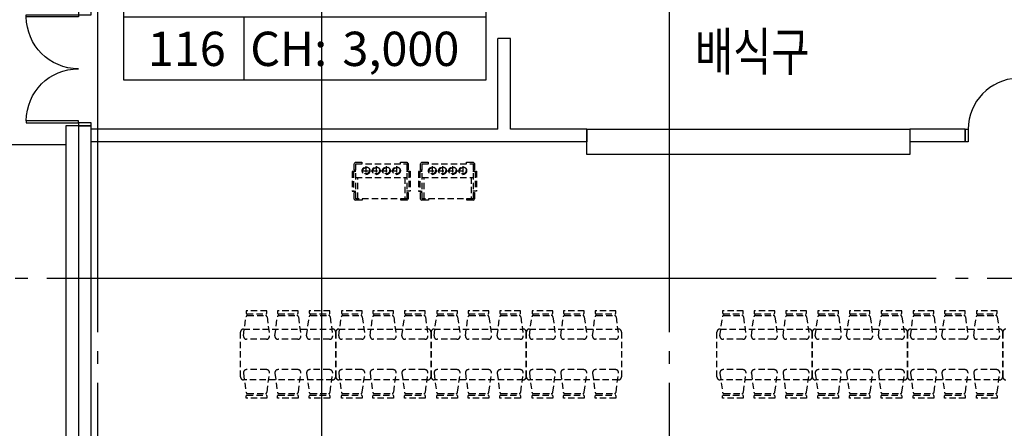
# Model space of a CAD drawing. Units: inches. Extents: x 5102862 to 6536099, y -1763616 to -1590648.
# Drawn here: x 5376216 to 5391715, y -1678887 to -1672451 of the extents above; entities that cross this region are included whole.
import ezdxf
from ezdxf.enums import TextEntityAlignment as Align

# ---------------------------------------------------------------- set-up
doc = ezdxf.new("R2010")
doc.units = ezdxf.units.IN
doc.header["$LTSCALE"] = 200
doc.header["$MEASUREMENT"] = 0
doc.linetypes.add('CEN_POS', pattern=[74, 70, -1.5, 1, -1.5])
doc.linetypes.add('HIDDENX2', pattern=[0.75, 0.5, -0.25])
for name, color, linetype in [('_intr', 6, 'CONTINUOUS'), ('_text 01', 7, 'CONTINUOUS'), ('CEN', 226, 'CEN_POS'), ('DOOR', 6, 'CONTINUOUS'), ('ele', 11, 'CONTINUOUS'), ('ele3', 8, 'CONTINUOUS'), ('FIN', 6, 'CONTINUOUS'), ('fur1', 250, 'CONTINUOUS'), ('sym3', 6, 'CONTINUOUS'), ('Wal1', 2, 'CONTINUOUS'), ('WAL2', 3, 'CONTINUOUS')]:
    doc.layers.add(name, color=color, linetype=linetype)
doc.layers.add('TEX', color=3, linetype='CONTINUOUS', lineweight=5)
doc.styles.add('HY울릉도L', font='txt')

# ---------------------------------------------------------------- blocks, each defined once
blk = doc.blocks.new('door1800')
at = {"layer": 'DOOR'}
for points in [[(80, 0), (80, 820), (50, 820), (50, 0)], [(1720, 0), (1720, 820), (1750, 820), (1750, 0)], [(0, 0), (50, 0), (50, -200), (0, -200)], [(1800, -200), (1750, -200), (1750, 0), (1800, 0)]]:
    blk.add_lwpolyline(points, close=True, dxfattribs=at)
for centre, start, end in [((80, 0), 0, 90), ((1720, 0), 90, 180)]:
    blk.add_arc(centre, 820, start, end, dxfattribs=at)
blk = doc.blocks.new('door900')
at = {"layer": 'DOOR'}
for points in [[(850, 799), (850, 0), (820, 0), (820, 799)], [(0, 0), (50, 0), (50, -200), (0, -200)], [(900, -200), (850, -200), (850, 0), (900, 0)]]:
    blk.add_lwpolyline(points, close=True, dxfattribs=at)
blk.add_arc((850, 0), 800, 92.1491, 180, dxfattribs=at)
blk = doc.blocks.new('A$C25100CD0')
at = {"layer": 'sym3'}
for p, q in [((0, 989), (5708, 989)), ((1903, 0), (1903, 989))]:
    blk.add_line(p, q, dxfattribs=at)
blk.add_lwpolyline([(0, 2378), (0, 0), (5708, 0), (5708, 2378)], close=True, dxfattribs=at)

msp = doc.modelspace()

# ---------------------------------------------------------------- linework, layer by layer
at = {"layer": '_intr'}
msp.add_line((5380970, -1699855.8), (5380970, -1656527.4), dxfattribs=at)
at = {"layer": 'CEN'}
for p, q in [((5377440.9, -1648572.9), (5377440.9, -1724774)), ((5386440.9, -1648572.9), (5386440.9, -1724774)), ((5361844.4, -1676524), (5460744.4, -1676524))]:
    msp.add_line(p, q, dxfattribs=at)
at = {"layer": 'ele'}
for p, q in [((5385140.9, -1674174), (5390227.6, -1674174)), ((5385140.9, -1674574), (5385140.9, -1674174)), ((5390227.6, -1674174), (5390227.6, -1674574)), ((5390227.6, -1674574), (5385140.9, -1674574))]:
    msp.add_line(p, q, dxfattribs=at)
at = {"layer": 'ele3'}
msp.add_line((5376940.9, -1674424), (5375615.9, -1674424), dxfattribs=at)
at = {"layer": 'FIN'}
for p, q in [((5376940.9, -1674124), (5376940.9, -1679824)), ((5377140.9, -1674124), (5376940.9, -1674124))]:
    msp.add_line(p, q, dxfattribs=at)
at = {"layer": 'fur1', "linetype": 'HIDDENX2'}
for p, q in [((5381503.4, -1674695.5), (5381483.4, -1674715.5)), ((5381483.4, -1674820.5), (5381483.4, -1674715.5)), ((5381503.4, -1674695.5), (5381608.4, -1674695.5)), ((5381508.4, -1674720.5), (5382308.4, -1674720.5)), ((5381508.4, -1675270.5), (5381508.4, -1674720.5)), ((5381608.4, -1674720.5), (5381608.4, -1674695.5)), ((5382208.4, -1674720.5), (5382208.4, -1674695.5)), ((5382208.4, -1674695.5), (5382313.4, -1674695.5)), ((5382308.4, -1674720.5), (5382308.4, -1675270.5)), ((5382333.4, -1674715.5), (5382313.4, -1674695.5)), ((5382333.4, -1674715.5), (5382333.4, -1674820.5)), ((5382546.9, -1674695.5), (5382526.9, -1674715.5)), ((5382526.9, -1674820.5), (5382526.9, -1674715.5)), ((5382546.9, -1674695.5), (5382651.9, -1674695.5)), ((5382551.9, -1674720.5), (5383351.9, -1674720.5)), ((5382551.9, -1675270.5), (5382551.9, -1674720.5)), ((5382651.9, -1674720.5), (5382651.9, -1674695.5)), ((5383251.9, -1674720.5), (5383251.9, -1674695.5)), ((5383251.9, -1674695.5), (5383356.9, -1674695.5)), ((5383351.9, -1674720.5), (5383351.9, -1675270.5)), ((5383376.9, -1674715.5), (5383356.9, -1674695.5)), ((5383376.9, -1674715.5), (5383376.9, -1674820.5)), ((5381507.7, -1674840.6), (5381450.4, -1674840.6)), ((5381450.4, -1674840.6), (5381450.4, -1675153.3)), ((5381470.2, -1674842.8), (5381470.2, -1675151.1)), ((5381508.4, -1674820.5), (5381483.4, -1674820.5)), ((5381599.2, -1674830.3), (5382218.1, -1674830.3)), ((5381667.3, -1674755.9), (5381667.3, -1674907.9)), ((5381827.3, -1674755.9), (5381827.3, -1674907.9)), ((5381987.3, -1674755.9), (5381987.3, -1674907.9)), ((5382147.3, -1674755.9), (5382147.3, -1674907.9)), ((5382307.3, -1674838.4), (5382362.3, -1674838.4)), ((5382333.4, -1674820.5), (5382309.7, -1674820.5)), ((5382342.5, -1674840.6), (5382342.5, -1675153.3)), ((5382362.3, -1674838.4), (5382362.3, -1675153.3)), ((5382551.2, -1674840.6), (5382493.9, -1674840.6)), ((5382493.9, -1674840.6), (5382493.9, -1675153.3)), ((5382513.7, -1674842.8), (5382513.7, -1675151.1)), ((5382551.9, -1674820.5), (5382526.9, -1674820.5)), ((5382642.7, -1674830.3), (5383261.6, -1674830.3)), ((5382710.8, -1674755.9), (5382710.8, -1674907.9)), ((5382870.8, -1674755.9), (5382870.8, -1674907.9)), ((5383030.8, -1674755.9), (5383030.8, -1674907.9)), ((5383190.8, -1674755.9), (5383190.8, -1674907.9)), ((5383350.8, -1674838.4), (5383405.8, -1674838.4)), ((5383376.9, -1674820.5), (5383353.2, -1674820.5)), ((5383386, -1674840.6), (5383386, -1675153.3)), ((5383405.8, -1674838.4), (5383405.8, -1675153.3)), ((5381508.4, -1674934.3), (5382308.4, -1674934.3)), ((5381538.4, -1675270.5), (5381538.4, -1674934.3)), ((5382278.4, -1674934.3), (5382278.4, -1675270.5)), ((5382551.9, -1674934.3), (5383351.9, -1674934.3)), ((5382581.9, -1675270.5), (5382581.9, -1674934.3)), ((5383321.9, -1674934.3), (5383321.9, -1675270.5)), ((5381450.4, -1675153.3), (5381505.5, -1675153.3)), ((5381483.4, -1675275.5), (5381483.4, -1675170.5)), ((5381508.4, -1675170.5), (5381483.4, -1675170.5)), ((5382362.3, -1675153.3), (5382307.3, -1675153.3)), ((5382308.4, -1675170.5), (5382333.4, -1675170.5)), ((5382333.4, -1675170.5), (5382333.4, -1675275.5)), ((5382493.9, -1675153.3), (5382549, -1675153.3)), ((5382526.9, -1675275.5), (5382526.9, -1675170.5)), ((5382551.9, -1675170.5), (5382526.9, -1675170.5)), ((5383405.8, -1675153.3), (5383350.8, -1675153.3)), ((5383351.9, -1675170.5), (5383376.9, -1675170.5)), ((5383376.9, -1675170.5), (5383376.9, -1675275.5)), ((5381483.4, -1675275.5), (5381503.4, -1675295.5)), ((5381608.4, -1675295.5), (5381503.4, -1675295.5)), ((5382308.4, -1675270.5), (5381508.4, -1675270.5)), ((5381608.4, -1675270.5), (5381608.4, -1675295.5)), ((5382208.4, -1675270.5), (5382208.4, -1675295.5)), ((5382313.4, -1675295.5), (5382208.4, -1675295.5)), ((5382313.4, -1675295.5), (5382333.4, -1675275.5)), ((5382526.9, -1675275.5), (5382546.9, -1675295.5)), ((5382651.9, -1675295.5), (5382546.9, -1675295.5)), ((5383351.9, -1675270.5), (5382551.9, -1675270.5)), ((5382651.9, -1675270.5), (5382651.9, -1675295.5)), ((5383251.9, -1675270.5), (5383251.9, -1675295.5)), ((5383356.9, -1675295.5), (5383251.9, -1675295.5)), ((5383356.9, -1675295.5), (5383376.9, -1675275.5)), ((5380106.4, -1677035), (5379781.4, -1677035)), ((5379781.4, -1677035), (5379781.4, -1677072.5)), ((5380106.4, -1677072.5), (5380106.4, -1677035)), ((5380600.4, -1677035), (5380275.4, -1677035)), ((5380275.4, -1677035), (5380275.4, -1677072.5)), ((5380600.4, -1677072.5), (5380600.4, -1677035)), ((5381100.4, -1677035), (5380775.4, -1677035)), ((5380775.4, -1677035), (5380775.4, -1677072.5)), ((5381100.4, -1677072.5), (5381100.4, -1677035)), ((5381606.4, -1677035), (5381281.4, -1677035)), ((5381281.4, -1677035), (5381281.4, -1677072.5)), ((5381606.4, -1677072.5), (5381606.4, -1677035)), ((5382100.4, -1677035), (5381775.4, -1677035)), ((5381775.4, -1677035), (5381775.4, -1677072.5)), ((5382100.4, -1677072.5), (5382100.4, -1677035)), ((5382600.4, -1677035), (5382275.4, -1677035)), ((5382275.4, -1677035), (5382275.4, -1677072.5)), ((5382600.4, -1677072.5), (5382600.4, -1677035)), ((5383106.4, -1677035), (5382781.4, -1677035)), ((5382781.4, -1677035), (5382781.4, -1677072.5)), ((5383106.4, -1677072.5), (5383106.4, -1677035)), ((5383600.4, -1677035), (5383275.4, -1677035)), ((5383275.4, -1677035), (5383275.4, -1677072.5)), ((5383600.4, -1677072.5), (5383600.4, -1677035)), ((5384100.4, -1677035), (5383775.4, -1677035)), ((5383775.4, -1677035), (5383775.4, -1677072.5)), ((5384100.4, -1677072.5), (5384100.4, -1677035)), ((5384606.4, -1677035), (5384281.4, -1677035)), ((5384281.4, -1677035), (5384281.4, -1677072.5)), ((5384606.4, -1677072.5), (5384606.4, -1677035)), ((5385100.4, -1677035), (5384775.4, -1677035)), ((5384775.4, -1677035), (5384775.4, -1677072.5)), ((5385100.4, -1677072.5), (5385100.4, -1677035)), ((5385600.4, -1677035), (5385275.4, -1677035)), ((5385275.4, -1677035), (5385275.4, -1677072.5)), ((5385600.4, -1677072.5), (5385600.4, -1677035)), ((5387606.4, -1677035), (5387281.4, -1677035)), ((5387281.4, -1677035), (5387281.4, -1677072.5)), ((5387606.4, -1677072.5), (5387606.4, -1677035)), ((5388100.4, -1677035), (5387775.4, -1677035)), ((5387775.4, -1677035), (5387775.4, -1677072.5)), ((5388100.4, -1677072.5), (5388100.4, -1677035)), ((5388600.4, -1677035), (5388275.4, -1677035)), ((5388275.4, -1677035), (5388275.4, -1677072.5)), ((5388600.4, -1677072.5), (5388600.4, -1677035)), ((5389106.4, -1677035), (5388781.4, -1677035)), ((5388781.4, -1677035), (5388781.4, -1677072.5)), ((5389106.4, -1677072.5), (5389106.4, -1677035)), ((5389600.4, -1677035), (5389275.4, -1677035)), ((5389275.4, -1677035), (5389275.4, -1677072.5)), ((5389600.4, -1677072.5), (5389600.4, -1677035)), ((5390100.4, -1677035), (5389775.4, -1677035)), ((5389775.4, -1677035), (5389775.4, -1677072.5)), ((5390100.4, -1677072.5), (5390100.4, -1677035)), ((5390606.4, -1677035), (5390281.4, -1677035)), ((5390281.4, -1677035), (5390281.4, -1677072.5)), ((5390606.4, -1677072.5), (5390606.4, -1677035)), ((5391100.4, -1677035), (5390775.4, -1677035)), ((5390775.4, -1677035), (5390775.4, -1677072.5)), ((5391100.4, -1677072.5), (5391100.4, -1677035)), ((5391600.4, -1677035), (5391275.4, -1677035)), ((5391275.4, -1677035), (5391275.4, -1677072.5)), ((5391600.4, -1677072.5), (5391600.4, -1677035)), ((5379738.9, -1677428.4), (5379778.5, -1677131.7)), ((5379793.9, -1677085), (5380093.9, -1677085)), ((5379803.3, -1677110), (5380093.9, -1677110)), ((5380109.3, -1677131.7), (5380148.8, -1677428.4)), ((5380232.9, -1677428.4), (5380272.5, -1677131.7)), ((5380287.9, -1677085), (5380587.9, -1677085)), ((5380297.3, -1677110), (5380587.9, -1677110)), ((5380603.3, -1677131.7), (5380642.8, -1677428.4)), ((5380732.9, -1677428.4), (5380772.5, -1677131.7)), ((5380787.9, -1677085), (5381087.9, -1677085)), ((5380797.3, -1677110), (5381087.9, -1677110)), ((5381103.3, -1677131.7), (5381142.8, -1677428.4)), ((5381238.9, -1677428.4), (5381278.5, -1677131.7)), ((5381293.9, -1677085), (5381593.9, -1677085)), ((5381303.3, -1677110), (5381593.9, -1677110)), ((5381609.3, -1677131.7), (5381648.8, -1677428.4)), ((5381732.9, -1677428.4), (5381772.5, -1677131.7)), ((5381787.9, -1677085), (5382087.9, -1677085)), ((5381797.3, -1677110), (5382087.9, -1677110)), ((5382103.3, -1677131.7), (5382142.8, -1677428.4)), ((5382232.9, -1677428.4), (5382272.5, -1677131.7)), ((5382287.9, -1677085), (5382587.9, -1677085)), ((5382297.3, -1677110), (5382587.9, -1677110)), ((5382603.3, -1677131.7), (5382642.8, -1677428.4)), ((5382738.9, -1677428.4), (5382778.5, -1677131.7)), ((5382793.9, -1677085), (5383093.9, -1677085)), ((5382803.3, -1677110), (5383093.9, -1677110)), ((5383109.3, -1677131.7), (5383148.8, -1677428.4)), ((5383232.9, -1677428.4), (5383272.5, -1677131.7)), ((5383287.9, -1677085), (5383587.9, -1677085)), ((5383297.3, -1677110), (5383587.9, -1677110)), ((5383603.3, -1677131.7), (5383642.8, -1677428.4)), ((5383732.9, -1677428.4), (5383772.5, -1677131.7)), ((5383787.9, -1677085), (5384087.9, -1677085)), ((5383797.3, -1677110), (5384087.9, -1677110)), ((5384103.3, -1677131.7), (5384142.8, -1677428.4)), ((5384238.9, -1677428.4), (5384278.5, -1677131.7)), ((5384293.9, -1677085), (5384593.9, -1677085)), ((5384303.3, -1677110), (5384593.9, -1677110)), ((5384609.3, -1677131.7), (5384648.8, -1677428.4)), ((5384732.9, -1677428.4), (5384772.5, -1677131.7)), ((5384787.9, -1677085), (5385087.9, -1677085)), ((5384797.3, -1677110), (5385087.9, -1677110)), ((5385103.3, -1677131.7), (5385142.8, -1677428.4)), ((5385232.9, -1677428.4), (5385272.5, -1677131.7)), ((5385287.9, -1677085), (5385587.9, -1677085)), ((5385297.3, -1677110), (5385587.9, -1677110)), ((5385603.3, -1677131.7), (5385642.8, -1677428.4)), ((5387238.9, -1677428.4), (5387278.5, -1677131.7)), ((5387293.9, -1677085), (5387593.9, -1677085)), ((5387303.3, -1677110), (5387593.9, -1677110)), ((5387609.3, -1677131.7), (5387648.8, -1677428.4)), ((5387732.9, -1677428.4), (5387772.5, -1677131.7)), ((5387787.9, -1677085), (5388087.9, -1677085)), ((5387797.3, -1677110), (5388087.9, -1677110)), ((5388103.3, -1677131.7), (5388142.8, -1677428.4)), ((5388232.9, -1677428.4), (5388272.5, -1677131.7)), ((5388287.9, -1677085), (5388587.9, -1677085)), ((5388297.3, -1677110), (5388587.9, -1677110)), ((5388603.3, -1677131.7), (5388642.8, -1677428.4)), ((5388738.9, -1677428.4), (5388778.5, -1677131.7)), ((5388793.9, -1677085), (5389093.9, -1677085)), ((5388803.3, -1677110), (5389093.9, -1677110)), ((5389109.3, -1677131.7), (5389148.8, -1677428.4)), ((5389232.9, -1677428.4), (5389272.5, -1677131.7)), ((5389287.9, -1677085), (5389587.9, -1677085)), ((5389297.3, -1677110), (5389587.9, -1677110)), ((5389603.3, -1677131.7), (5389642.8, -1677428.4)), ((5389732.9, -1677428.4), (5389772.5, -1677131.7)), ((5389787.9, -1677085), (5390087.9, -1677085)), ((5389797.3, -1677110), (5390087.9, -1677110)), ((5390103.3, -1677131.7), (5390142.8, -1677428.4)), ((5390238.9, -1677428.4), (5390278.5, -1677131.7)), ((5390293.9, -1677085), (5390593.9, -1677085)), ((5390303.3, -1677110), (5390593.9, -1677110)), ((5390609.3, -1677131.7), (5390648.8, -1677428.4)), ((5390732.9, -1677428.4), (5390772.5, -1677131.7)), ((5390787.9, -1677085), (5391087.9, -1677085)), ((5390797.3, -1677110), (5391087.9, -1677110)), ((5391103.3, -1677131.7), (5391142.8, -1677428.4)), ((5391232.9, -1677428.4), (5391272.5, -1677131.7)), ((5391287.9, -1677085), (5391587.9, -1677085)), ((5391297.3, -1677110), (5391587.9, -1677110)), ((5391603.3, -1677131.7), (5391642.8, -1677428.4)), ((5379690.9, -1678074), (5379690.9, -1677374)), ((5379740.9, -1677324), (5381140.9, -1677324)), ((5381190.9, -1677374), (5381190.9, -1678074)), ((5381190.9, -1678074), (5381190.9, -1677374)), ((5381240.9, -1677324), (5382640.9, -1677324)), ((5382690.9, -1678074), (5382690.9, -1677374)), ((5382690.9, -1677374), (5382690.9, -1678074)), ((5382740.9, -1677324), (5384140.9, -1677324)), ((5384190.9, -1678074), (5384190.9, -1677374)), ((5384190.9, -1677374), (5384190.9, -1678074)), ((5384240.9, -1677324), (5385640.9, -1677324)), ((5385690.9, -1677374), (5385690.9, -1678074)), ((5387190.9, -1678074), (5387190.9, -1677374)), ((5387240.9, -1677324), (5388640.9, -1677324)), ((5388690.9, -1677374), (5388690.9, -1678074)), ((5388690.9, -1678074), (5388690.9, -1677374)), ((5388740.9, -1677324), (5390140.9, -1677324)), ((5390190.9, -1678074), (5390190.9, -1677374)), ((5390190.9, -1677374), (5390190.9, -1678074)), ((5390240.9, -1677324), (5391640.9, -1677324)), ((5391690.9, -1678074), (5391690.9, -1677374)), ((5391690.9, -1677374), (5391690.9, -1678074)), ((5380099.3, -1677485), (5379788.5, -1677485)), ((5380593.3, -1677485), (5380282.5, -1677485)), ((5381093.3, -1677485), (5380782.5, -1677485)), ((5381599.3, -1677485), (5381288.5, -1677485)), ((5382093.3, -1677485), (5381782.5, -1677485)), ((5382593.3, -1677485), (5382282.5, -1677485)), ((5383099.3, -1677485), (5382788.5, -1677485)), ((5383593.3, -1677485), (5383282.5, -1677485)), ((5384093.3, -1677485), (5383782.5, -1677485)), ((5384599.3, -1677485), (5384288.5, -1677485)), ((5385093.3, -1677485), (5384782.5, -1677485)), ((5385593.3, -1677485), (5385282.5, -1677485)), ((5387599.3, -1677485), (5387288.5, -1677485)), ((5388093.3, -1677485), (5387782.5, -1677485)), ((5388593.3, -1677485), (5388282.5, -1677485)), ((5389099.3, -1677485), (5388788.5, -1677485)), ((5389593.3, -1677485), (5389282.5, -1677485)), ((5390093.3, -1677485), (5389782.5, -1677485)), ((5390599.3, -1677485), (5390288.5, -1677485)), ((5391093.3, -1677485), (5390782.5, -1677485)), ((5391593.3, -1677485), (5391282.5, -1677485)), ((5380099.3, -1677963), (5379788.5, -1677963)), ((5380593.3, -1677963), (5380282.5, -1677963)), ((5381093.3, -1677963), (5380782.5, -1677963)), ((5381599.3, -1677963), (5381288.5, -1677963)), ((5382093.3, -1677963), (5381782.5, -1677963)), ((5382593.3, -1677963), (5382282.5, -1677963)), ((5383099.3, -1677963), (5382788.5, -1677963)), ((5383593.3, -1677963), (5383282.5, -1677963)), ((5384093.3, -1677963), (5383782.5, -1677963)), ((5384599.3, -1677963), (5384288.5, -1677963)), ((5385093.3, -1677963), (5384782.5, -1677963)), ((5385593.3, -1677963), (5385282.5, -1677963)), ((5387599.3, -1677963), (5387288.5, -1677963)), ((5388093.3, -1677963), (5387782.5, -1677963)), ((5388593.3, -1677963), (5388282.5, -1677963)), ((5389099.3, -1677963), (5388788.5, -1677963)), ((5389593.3, -1677963), (5389282.5, -1677963)), ((5390093.3, -1677963), (5389782.5, -1677963)), ((5390599.3, -1677963), (5390288.5, -1677963)), ((5391093.3, -1677963), (5390782.5, -1677963)), ((5391593.3, -1677963), (5391282.5, -1677963)), ((5379738.9, -1678019.6), (5379778.5, -1678316.3)), ((5381140.9, -1678124), (5379740.9, -1678124)), ((5380109.3, -1678316.3), (5380148.8, -1678019.6)), ((5380232.9, -1678019.6), (5380272.5, -1678316.3)), ((5380603.3, -1678316.3), (5380642.8, -1678019.6)), ((5380732.9, -1678019.6), (5380772.5, -1678316.3)), ((5381103.3, -1678316.3), (5381142.8, -1678019.6)), ((5381238.9, -1678019.6), (5381278.5, -1678316.3)), ((5382640.9, -1678124), (5381240.9, -1678124)), ((5381609.3, -1678316.3), (5381648.8, -1678019.6)), ((5381732.9, -1678019.6), (5381772.5, -1678316.3)), ((5382103.3, -1678316.3), (5382142.8, -1678019.6)), ((5382232.9, -1678019.6), (5382272.5, -1678316.3)), ((5382603.3, -1678316.3), (5382642.8, -1678019.6)), ((5382738.9, -1678019.6), (5382778.5, -1678316.3)), ((5384140.9, -1678124), (5382740.9, -1678124)), ((5383109.3, -1678316.3), (5383148.8, -1678019.6)), ((5383232.9, -1678019.6), (5383272.5, -1678316.3)), ((5383603.3, -1678316.3), (5383642.8, -1678019.6)), ((5383732.9, -1678019.6), (5383772.5, -1678316.3)), ((5384103.3, -1678316.3), (5384142.8, -1678019.6)), ((5384238.9, -1678019.6), (5384278.5, -1678316.3)), ((5385640.9, -1678124), (5384240.9, -1678124)), ((5384609.3, -1678316.3), (5384648.8, -1678019.6)), ((5384732.9, -1678019.6), (5384772.5, -1678316.3)), ((5385103.3, -1678316.3), (5385142.8, -1678019.6)), ((5385232.9, -1678019.6), (5385272.5, -1678316.3)), ((5385603.3, -1678316.3), (5385642.8, -1678019.6)), ((5387238.9, -1678019.6), (5387278.5, -1678316.3)), ((5388640.9, -1678124), (5387240.9, -1678124)), ((5387609.3, -1678316.3), (5387648.8, -1678019.6)), ((5387732.9, -1678019.6), (5387772.5, -1678316.3)), ((5388103.3, -1678316.3), (5388142.8, -1678019.6)), ((5388232.9, -1678019.6), (5388272.5, -1678316.3)), ((5388603.3, -1678316.3), (5388642.8, -1678019.6)), ((5388738.9, -1678019.6), (5388778.5, -1678316.3)), ((5390140.9, -1678124), (5388740.9, -1678124)), ((5389109.3, -1678316.3), (5389148.8, -1678019.6)), ((5389232.9, -1678019.6), (5389272.5, -1678316.3)), ((5389603.3, -1678316.3), (5389642.8, -1678019.6)), ((5389732.9, -1678019.6), (5389772.5, -1678316.3)), ((5390103.3, -1678316.3), (5390142.8, -1678019.6)), ((5390238.9, -1678019.6), (5390278.5, -1678316.3)), ((5391640.9, -1678124), (5390240.9, -1678124)), ((5390609.3, -1678316.3), (5390648.8, -1678019.6)), ((5390732.9, -1678019.6), (5390772.5, -1678316.3)), ((5391103.3, -1678316.3), (5391142.8, -1678019.6)), ((5391232.9, -1678019.6), (5391272.5, -1678316.3)), ((5391603.3, -1678316.3), (5391642.8, -1678019.6)), ((5379781.4, -1678413), (5379781.4, -1678375.5)), ((5380106.4, -1678413), (5379781.4, -1678413)), ((5379793.9, -1678363), (5380093.9, -1678363)), ((5379803.3, -1678338), (5380093.9, -1678338)), ((5380106.4, -1678375.5), (5380106.4, -1678413)), ((5380275.4, -1678413), (5380275.4, -1678375.5)), ((5380600.4, -1678413), (5380275.4, -1678413)), ((5380287.9, -1678363), (5380587.9, -1678363)), ((5380297.3, -1678338), (5380587.9, -1678338)), ((5380600.4, -1678375.5), (5380600.4, -1678413)), ((5380775.4, -1678413), (5380775.4, -1678375.5)), ((5381100.4, -1678413), (5380775.4, -1678413)), ((5380787.9, -1678363), (5381087.9, -1678363)), ((5380797.3, -1678338), (5381087.9, -1678338)), ((5381100.4, -1678375.5), (5381100.4, -1678413)), ((5381281.4, -1678413), (5381281.4, -1678375.5)), ((5381606.4, -1678413), (5381281.4, -1678413)), ((5381293.9, -1678363), (5381593.9, -1678363)), ((5381303.3, -1678338), (5381593.9, -1678338)), ((5381606.4, -1678375.5), (5381606.4, -1678413)), ((5381775.4, -1678413), (5381775.4, -1678375.5)), ((5382100.4, -1678413), (5381775.4, -1678413)), ((5381787.9, -1678363), (5382087.9, -1678363)), ((5381797.3, -1678338), (5382087.9, -1678338)), ((5382100.4, -1678375.5), (5382100.4, -1678413)), ((5382275.4, -1678413), (5382275.4, -1678375.5)), ((5382600.4, -1678413), (5382275.4, -1678413)), ((5382287.9, -1678363), (5382587.9, -1678363)), ((5382297.3, -1678338), (5382587.9, -1678338)), ((5382600.4, -1678375.5), (5382600.4, -1678413)), ((5382781.4, -1678413), (5382781.4, -1678375.5)), ((5383106.4, -1678413), (5382781.4, -1678413)), ((5382793.9, -1678363), (5383093.9, -1678363)), ((5382803.3, -1678338), (5383093.9, -1678338)), ((5383106.4, -1678375.5), (5383106.4, -1678413)), ((5383275.4, -1678413), (5383275.4, -1678375.5)), ((5383600.4, -1678413), (5383275.4, -1678413)), ((5383287.9, -1678363), (5383587.9, -1678363)), ((5383297.3, -1678338), (5383587.9, -1678338)), ((5383600.4, -1678375.5), (5383600.4, -1678413)), ((5383775.4, -1678413), (5383775.4, -1678375.5)), ((5384100.4, -1678413), (5383775.4, -1678413)), ((5383787.9, -1678363), (5384087.9, -1678363)), ((5383797.3, -1678338), (5384087.9, -1678338)), ((5384100.4, -1678375.5), (5384100.4, -1678413)), ((5384281.4, -1678413), (5384281.4, -1678375.5)), ((5384606.4, -1678413), (5384281.4, -1678413)), ((5384293.9, -1678363), (5384593.9, -1678363)), ((5384303.3, -1678338), (5384593.9, -1678338)), ((5384606.4, -1678375.5), (5384606.4, -1678413)), ((5384775.4, -1678413), (5384775.4, -1678375.5)), ((5385100.4, -1678413), (5384775.4, -1678413)), ((5384787.9, -1678363), (5385087.9, -1678363)), ((5384797.3, -1678338), (5385087.9, -1678338)), ((5385100.4, -1678375.5), (5385100.4, -1678413)), ((5385275.4, -1678413), (5385275.4, -1678375.5)), ((5385600.4, -1678413), (5385275.4, -1678413)), ((5385287.9, -1678363), (5385587.9, -1678363)), ((5385297.3, -1678338), (5385587.9, -1678338)), ((5385600.4, -1678375.5), (5385600.4, -1678413)), ((5387281.4, -1678413), (5387281.4, -1678375.5)), ((5387606.4, -1678413), (5387281.4, -1678413)), ((5387293.9, -1678363), (5387593.9, -1678363)), ((5387303.3, -1678338), (5387593.9, -1678338)), ((5387606.4, -1678375.5), (5387606.4, -1678413)), ((5387775.4, -1678413), (5387775.4, -1678375.5)), ((5388100.4, -1678413), (5387775.4, -1678413)), ((5387787.9, -1678363), (5388087.9, -1678363)), ((5387797.3, -1678338), (5388087.9, -1678338)), ((5388100.4, -1678375.5), (5388100.4, -1678413)), ((5388275.4, -1678413), (5388275.4, -1678375.5)), ((5388600.4, -1678413), (5388275.4, -1678413)), ((5388287.9, -1678363), (5388587.9, -1678363)), ((5388297.3, -1678338), (5388587.9, -1678338)), ((5388600.4, -1678375.5), (5388600.4, -1678413)), ((5388781.4, -1678413), (5388781.4, -1678375.5)), ((5389106.4, -1678413), (5388781.4, -1678413)), ((5388793.9, -1678363), (5389093.9, -1678363)), ((5388803.3, -1678338), (5389093.9, -1678338)), ((5389106.4, -1678375.5), (5389106.4, -1678413)), ((5389275.4, -1678413), (5389275.4, -1678375.5)), ((5389600.4, -1678413), (5389275.4, -1678413)), ((5389287.9, -1678363), (5389587.9, -1678363)), ((5389297.3, -1678338), (5389587.9, -1678338)), ((5389600.4, -1678375.5), (5389600.4, -1678413)), ((5389775.4, -1678413), (5389775.4, -1678375.5)), ((5390100.4, -1678413), (5389775.4, -1678413)), ((5389787.9, -1678363), (5390087.9, -1678363)), ((5389797.3, -1678338), (5390087.9, -1678338)), ((5390100.4, -1678375.5), (5390100.4, -1678413)), ((5390281.4, -1678413), (5390281.4, -1678375.5)), ((5390606.4, -1678413), (5390281.4, -1678413)), ((5390293.9, -1678363), (5390593.9, -1678363)), ((5390303.3, -1678338), (5390593.9, -1678338)), ((5390606.4, -1678375.5), (5390606.4, -1678413)), ((5390775.4, -1678413), (5390775.4, -1678375.5)), ((5391100.4, -1678413), (5390775.4, -1678413)), ((5390787.9, -1678363), (5391087.9, -1678363)), ((5390797.3, -1678338), (5391087.9, -1678338)), ((5391100.4, -1678375.5), (5391100.4, -1678413)), ((5391275.4, -1678413), (5391275.4, -1678375.5)), ((5391600.4, -1678413), (5391275.4, -1678413)), ((5391287.9, -1678363), (5391587.9, -1678363)), ((5391297.3, -1678338), (5391587.9, -1678338)), ((5391600.4, -1678375.5), (5391600.4, -1678413))]:
    msp.add_line(p, q, dxfattribs=at)
for centre, radius in [((5381668.4, -1674830.3), 60), ((5381668.4, -1674830.3), 50), ((5381828.4, -1674830.3), 60), ((5381828.4, -1674830.3), 50), ((5381988.4, -1674830.3), 60), ((5381988.4, -1674830.3), 50), ((5382148.4, -1674830.3), 60), ((5382148.4, -1674830.3), 50), ((5382711.9, -1674830.3), 60), ((5382711.9, -1674830.3), 50), ((5382871.9, -1674830.3), 60), ((5382871.9, -1674830.3), 50), ((5383031.9, -1674830.3), 60), ((5383031.9, -1674830.3), 50), ((5383191.9, -1674830.3), 60), ((5383191.9, -1674830.3), 50)]:
    msp.add_circle(centre, radius, dxfattribs=at)
for centre, radius, start, end in [((5379803.3, -1677135), 25, 90, 172.40536), ((5379793.9, -1677072.5), 12.5, 180, 270), ((5380084.5, -1677135), 25, 7.59464, 90), ((5380093.9, -1677072.5), 12.5, 270, 0), ((5380297.3, -1677135), 25, 90, 172.40536), ((5380287.9, -1677072.5), 12.5, 180, 270), ((5380578.5, -1677135), 25, 7.59464, 90), ((5380587.9, -1677072.5), 12.5, 270, 0), ((5380797.3, -1677135), 25, 90, 172.40536), ((5380787.9, -1677072.5), 12.5, 180, 270), ((5381078.5, -1677135), 25, 7.59464, 90), ((5381087.9, -1677072.5), 12.5, 270, 0), ((5381303.3, -1677135), 25, 90, 172.40536), ((5381293.9, -1677072.5), 12.5, 180, 270), ((5381584.5, -1677135), 25, 7.59464, 90), ((5381593.9, -1677072.5), 12.5, 270, 0), ((5381797.3, -1677135), 25, 90, 172.40536), ((5381787.9, -1677072.5), 12.5, 180, 270), ((5382078.5, -1677135), 25, 7.59464, 90), ((5382087.9, -1677072.5), 12.5, 270, 0), ((5382297.3, -1677135), 25, 90, 172.40536), ((5382287.9, -1677072.5), 12.5, 180, 270), ((5382578.5, -1677135), 25, 7.59464, 90), ((5382587.9, -1677072.5), 12.5, 270, 0), ((5382803.3, -1677135), 25, 90, 172.40536), ((5382793.9, -1677072.5), 12.5, 180, 270), ((5383084.5, -1677135), 25, 7.59464, 90), ((5383093.9, -1677072.5), 12.5, 270, 0), ((5383297.3, -1677135), 25, 90, 172.40536), ((5383287.9, -1677072.5), 12.5, 180, 270), ((5383578.5, -1677135), 25, 7.59464, 90), ((5383587.9, -1677072.5), 12.5, 270, 0), ((5383797.3, -1677135), 25, 90, 172.40536), ((5383787.9, -1677072.5), 12.5, 180, 270), ((5384078.5, -1677135), 25, 7.59464, 90), ((5384087.9, -1677072.5), 12.5, 270, 0), ((5384303.3, -1677135), 25, 90, 172.40536), ((5384293.9, -1677072.5), 12.5, 180, 270), ((5384584.5, -1677135), 25, 7.59464, 90), ((5384593.9, -1677072.5), 12.5, 270, 0), ((5384797.3, -1677135), 25, 90, 172.40536), ((5384787.9, -1677072.5), 12.5, 180, 270), ((5385078.5, -1677135), 25, 7.59464, 90), ((5385087.9, -1677072.5), 12.5, 270, 0), ((5385297.3, -1677135), 25, 90, 172.40536), ((5385287.9, -1677072.5), 12.5, 180, 270), ((5385578.5, -1677135), 25, 7.59464, 90), ((5385587.9, -1677072.5), 12.5, 270, 0), ((5387303.3, -1677135), 25, 90, 172.40536), ((5387293.9, -1677072.5), 12.5, 180, 270), ((5387584.5, -1677135), 25, 7.59464, 90), ((5387593.9, -1677072.5), 12.5, 270, 0), ((5387797.3, -1677135), 25, 90, 172.40536), ((5387787.9, -1677072.5), 12.5, 180, 270), ((5388078.5, -1677135), 25, 7.59464, 90), ((5388087.9, -1677072.5), 12.5, 270, 0), ((5388297.3, -1677135), 25, 90, 172.40536), ((5388287.9, -1677072.5), 12.5, 180, 270), ((5388578.5, -1677135), 25, 7.59464, 90), ((5388587.9, -1677072.5), 12.5, 270, 0), ((5388803.3, -1677135), 25, 90, 172.40536), ((5388793.9, -1677072.5), 12.5, 180, 270), ((5389084.5, -1677135), 25, 7.59464, 90), ((5389093.9, -1677072.5), 12.5, 270, 0), ((5389297.3, -1677135), 25, 90, 172.40536), ((5389287.9, -1677072.5), 12.5, 180, 270), ((5389578.5, -1677135), 25, 7.59464, 90), ((5389587.9, -1677072.5), 12.5, 270, 0), ((5389797.3, -1677135), 25, 90, 172.40536), ((5389787.9, -1677072.5), 12.5, 180, 270), ((5390078.5, -1677135), 25, 7.59464, 90), ((5390087.9, -1677072.5), 12.5, 270, 0), ((5390303.3, -1677135), 25, 90, 172.40536), ((5390293.9, -1677072.5), 12.5, 180, 270), ((5390584.5, -1677135), 25, 7.59464, 90), ((5390593.9, -1677072.5), 12.5, 270, 0), ((5390797.3, -1677135), 25, 90, 172.40536), ((5390787.9, -1677072.5), 12.5, 180, 270), ((5391078.5, -1677135), 25, 7.59464, 90), ((5391087.9, -1677072.5), 12.5, 270, 0), ((5391297.3, -1677135), 25, 90, 172.40536), ((5391287.9, -1677072.5), 12.5, 180, 270), ((5391578.5, -1677135), 25, 7.59464, 90), ((5391587.9, -1677072.5), 12.5, 270, 0), ((5379740.9, -1677374), 50, 90, 180), ((5381140.9, -1677374), 50, 0, 90), ((5381240.9, -1677374), 50, 90, 180), ((5382640.9, -1677374), 50, 0, 90), ((5382740.9, -1677374), 50, 90, 180), ((5384140.9, -1677374), 50, 0, 90), ((5384240.9, -1677374), 50, 90, 180), ((5385640.9, -1677374), 50, 0, 90), ((5387240.9, -1677374), 50, 90, 180), ((5388640.9, -1677374), 50, 0, 90), ((5388740.9, -1677374), 50, 90, 180), ((5390140.9, -1677374), 50, 0, 90), ((5390240.9, -1677374), 50, 90, 180), ((5391640.9, -1677374), 50, 0, 90), ((5391740.9, -1677374), 50, 90, 180), ((5379788.5, -1677435), 50, 172.40536, 270), ((5380099.3, -1677435), 50, 270, 7.59464), ((5380282.5, -1677435), 50, 172.40536, 270), ((5380593.3, -1677435), 50, 270, 7.59464), ((5380782.5, -1677435), 50, 172.40536, 270), ((5381093.3, -1677435), 50, 270, 7.59464), ((5381288.5, -1677435), 50, 172.40536, 270), ((5381599.3, -1677435), 50, 270, 7.59464), ((5381782.5, -1677435), 50, 172.40536, 270), ((5382093.3, -1677435), 50, 270, 7.59464), ((5382282.5, -1677435), 50, 172.40536, 270), ((5382593.3, -1677435), 50, 270, 7.59464), ((5382788.5, -1677435), 50, 172.40536, 270), ((5383099.3, -1677435), 50, 270, 7.59464), ((5383282.5, -1677435), 50, 172.40536, 270), ((5383593.3, -1677435), 50, 270, 7.59464), ((5383782.5, -1677435), 50, 172.40536, 270), ((5384093.3, -1677435), 50, 270, 7.59464), ((5384288.5, -1677435), 50, 172.40536, 270), ((5384599.3, -1677435), 50, 270, 7.59464), ((5384782.5, -1677435), 50, 172.40536, 270), ((5385093.3, -1677435), 50, 270, 7.59464), ((5385282.5, -1677435), 50, 172.40536, 270), ((5385593.3, -1677435), 50, 270, 7.59464), ((5387288.5, -1677435), 50, 172.40536, 270), ((5387599.3, -1677435), 50, 270, 7.59464), ((5387782.5, -1677435), 50, 172.40536, 270), ((5388093.3, -1677435), 50, 270, 7.59464), ((5388282.5, -1677435), 50, 172.40536, 270), ((5388593.3, -1677435), 50, 270, 7.59464), ((5388788.5, -1677435), 50, 172.40536, 270), ((5389099.3, -1677435), 50, 270, 7.59464), ((5389282.5, -1677435), 50, 172.40536, 270), ((5389593.3, -1677435), 50, 270, 7.59464), ((5389782.5, -1677435), 50, 172.40536, 270), ((5390093.3, -1677435), 50, 270, 7.59464), ((5390288.5, -1677435), 50, 172.40536, 270), ((5390599.3, -1677435), 50, 270, 7.59464), ((5390782.5, -1677435), 50, 172.40536, 270), ((5391093.3, -1677435), 50, 270, 7.59464), ((5391282.5, -1677435), 50, 172.40536, 270), ((5391593.3, -1677435), 50, 270, 7.59464), ((5379788.5, -1678013), 50, 90, 187.59464), ((5380099.3, -1678013), 50, 352.40536, 90), ((5380282.5, -1678013), 50, 90, 187.59464), ((5380593.3, -1678013), 50, 352.40536, 90), ((5380782.5, -1678013), 50, 90, 187.59464), ((5381093.3, -1678013), 50, 352.40536, 90), ((5381288.5, -1678013), 50, 90, 187.59464), ((5381599.3, -1678013), 50, 352.40536, 90), ((5381782.5, -1678013), 50, 90, 187.59464), ((5382093.3, -1678013), 50, 352.40536, 90), ((5382282.5, -1678013), 50, 90, 187.59464), ((5382593.3, -1678013), 50, 352.40536, 90), ((5382788.5, -1678013), 50, 90, 187.59464), ((5383099.3, -1678013), 50, 352.40536, 90), ((5383282.5, -1678013), 50, 90, 187.59464), ((5383593.3, -1678013), 50, 352.40536, 90), ((5383782.5, -1678013), 50, 90, 187.59464), ((5384093.3, -1678013), 50, 352.40536, 90), ((5384288.5, -1678013), 50, 90, 187.59464), ((5384599.3, -1678013), 50, 352.40536, 90), ((5384782.5, -1678013), 50, 90, 187.59464), ((5385093.3, -1678013), 50, 352.40536, 90), ((5385282.5, -1678013), 50, 90, 187.59464), ((5385593.3, -1678013), 50, 352.40536, 90), ((5387288.5, -1678013), 50, 90, 187.59464), ((5387599.3, -1678013), 50, 352.40536, 90), ((5387782.5, -1678013), 50, 90, 187.59464), ((5388093.3, -1678013), 50, 352.40536, 90), ((5388282.5, -1678013), 50, 90, 187.59464), ((5388593.3, -1678013), 50, 352.40536, 90), ((5388788.5, -1678013), 50, 90, 187.59464), ((5389099.3, -1678013), 50, 352.40536, 90), ((5389282.5, -1678013), 50, 90, 187.59464), ((5389593.3, -1678013), 50, 352.40536, 90), ((5389782.5, -1678013), 50, 90, 187.59464), ((5390093.3, -1678013), 50, 352.40536, 90), ((5390288.5, -1678013), 50, 90, 187.59464), ((5390599.3, -1678013), 50, 352.40536, 90), ((5390782.5, -1678013), 50, 90, 187.59464), ((5391093.3, -1678013), 50, 352.40536, 90), ((5391282.5, -1678013), 50, 90, 187.59464), ((5391593.3, -1678013), 50, 352.40536, 90), ((5379740.9, -1678074), 50, 180, 270), ((5381140.9, -1678074), 50, 270, 0), ((5381240.9, -1678074), 50, 180, 270), ((5382640.9, -1678074), 50, 270, 0), ((5382740.9, -1678074), 50, 180, 270), ((5384140.9, -1678074), 50, 270, 0), ((5384240.9, -1678074), 50, 180, 270), ((5385640.9, -1678074), 50, 270, 0), ((5387240.9, -1678074), 50, 180, 270), ((5388640.9, -1678074), 50, 270, 0), ((5388740.9, -1678074), 50, 180, 270), ((5390140.9, -1678074), 50, 270, 0), ((5390240.9, -1678074), 50, 180, 270), ((5391640.9, -1678074), 50, 270, 0), ((5391740.9, -1678074), 50, 180, 270), ((5379803.3, -1678313), 25, 187.59464, 270), ((5379793.9, -1678375.5), 12.5, 90, 180), ((5380084.5, -1678313), 25, 270, 352.40536), ((5380093.9, -1678375.5), 12.5, 0, 90), ((5380297.3, -1678313), 25, 187.59464, 270), ((5380287.9, -1678375.5), 12.5, 90, 180), ((5380578.5, -1678313), 25, 270, 352.40536), ((5380587.9, -1678375.5), 12.5, 0, 90), ((5380797.3, -1678313), 25, 187.59464, 270), ((5380787.9, -1678375.5), 12.5, 90, 180), ((5381078.5, -1678313), 25, 270, 352.40536), ((5381087.9, -1678375.5), 12.5, 0, 90), ((5381303.3, -1678313), 25, 187.59464, 270), ((5381293.9, -1678375.5), 12.5, 90, 180), ((5381584.5, -1678313), 25, 270, 352.40536), ((5381593.9, -1678375.5), 12.5, 0, 90), ((5381797.3, -1678313), 25, 187.59464, 270), ((5381787.9, -1678375.5), 12.5, 90, 180), ((5382078.5, -1678313), 25, 270, 352.40536), ((5382087.9, -1678375.5), 12.5, 0, 90), ((5382297.3, -1678313), 25, 187.59464, 270), ((5382287.9, -1678375.5), 12.5, 90, 180), ((5382578.5, -1678313), 25, 270, 352.40536), ((5382587.9, -1678375.5), 12.5, 0, 90), ((5382803.3, -1678313), 25, 187.59464, 270), ((5382793.9, -1678375.5), 12.5, 90, 180), ((5383084.5, -1678313), 25, 270, 352.40536), ((5383093.9, -1678375.5), 12.5, 0, 90), ((5383297.3, -1678313), 25, 187.59464, 270), ((5383287.9, -1678375.5), 12.5, 90, 180), ((5383578.5, -1678313), 25, 270, 352.40536), ((5383587.9, -1678375.5), 12.5, 0, 90), ((5383797.3, -1678313), 25, 187.59464, 270), ((5383787.9, -1678375.5), 12.5, 90, 180), ((5384078.5, -1678313), 25, 270, 352.40536), ((5384087.9, -1678375.5), 12.5, 0, 90), ((5384303.3, -1678313), 25, 187.59464, 270), ((5384293.9, -1678375.5), 12.5, 90, 180), ((5384584.5, -1678313), 25, 270, 352.40536), ((5384593.9, -1678375.5), 12.5, 0, 90), ((5384797.3, -1678313), 25, 187.59464, 270), ((5384787.9, -1678375.5), 12.5, 90, 180), ((5385078.5, -1678313), 25, 270, 352.40536), ((5385087.9, -1678375.5), 12.5, 0, 90), ((5385297.3, -1678313), 25, 187.59464, 270), ((5385287.9, -1678375.5), 12.5, 90, 180), ((5385578.5, -1678313), 25, 270, 352.40536), ((5385587.9, -1678375.5), 12.5, 0, 90), ((5387303.3, -1678313), 25, 187.59464, 270), ((5387293.9, -1678375.5), 12.5, 90, 180), ((5387584.5, -1678313), 25, 270, 352.40536), ((5387593.9, -1678375.5), 12.5, 0, 90), ((5387797.3, -1678313), 25, 187.59464, 270), ((5387787.9, -1678375.5), 12.5, 90, 180), ((5388078.5, -1678313), 25, 270, 352.40536), ((5388087.9, -1678375.5), 12.5, 0, 90), ((5388297.3, -1678313), 25, 187.59464, 270), ((5388287.9, -1678375.5), 12.5, 90, 180), ((5388578.5, -1678313), 25, 270, 352.40536), ((5388587.9, -1678375.5), 12.5, 0, 90), ((5388803.3, -1678313), 25, 187.59464, 270), ((5388793.9, -1678375.5), 12.5, 90, 180), ((5389084.5, -1678313), 25, 270, 352.40536), ((5389093.9, -1678375.5), 12.5, 0, 90), ((5389297.3, -1678313), 25, 187.59464, 270), ((5389287.9, -1678375.5), 12.5, 90, 180), ((5389578.5, -1678313), 25, 270, 352.40536), ((5389587.9, -1678375.5), 12.5, 0, 90), ((5389797.3, -1678313), 25, 187.59464, 270), ((5389787.9, -1678375.5), 12.5, 90, 180), ((5390078.5, -1678313), 25, 270, 352.40536), ((5390087.9, -1678375.5), 12.5, 0, 90), ((5390303.3, -1678313), 25, 187.59464, 270), ((5390293.9, -1678375.5), 12.5, 90, 180), ((5390584.5, -1678313), 25, 270, 352.40536), ((5390593.9, -1678375.5), 12.5, 0, 90), ((5390797.3, -1678313), 25, 187.59464, 270), ((5390787.9, -1678375.5), 12.5, 90, 180), ((5391078.5, -1678313), 25, 270, 352.40536), ((5391087.9, -1678375.5), 12.5, 0, 90), ((5391297.3, -1678313), 25, 187.59464, 270), ((5391287.9, -1678375.5), 12.5, 90, 180), ((5391578.5, -1678313), 25, 270, 352.40536), ((5391587.9, -1678375.5), 12.5, 0, 90)]:
    msp.add_arc(centre, radius, start, end, dxfattribs=at)
at = {"layer": 'Wal1'}
msp.add_lwpolyline([(5377140.9, -1679224), (5377340.9, -1679224), (5377340.9, -1674124), (5377140.9, -1674124)], close=True, dxfattribs=at)
at = {"layer": 'WAL2'}
for p, q in [((5383740.9, -1674174), (5383740.9, -1672749)), ((5383940.9, -1672749), (5383740.9, -1672749)), ((5383940.9, -1674174), (5383940.9, -1672749)), ((5383740.9, -1674174), (5377340.9, -1674174)), ((5383740.9, -1674174), (5377340.9, -1674174)), ((5385140.9, -1674174), (5383940.9, -1674174)), ((5385140.9, -1674174), (5383940.9, -1674174)), ((5385140.9, -1674174), (5385140.9, -1674374)), ((5390227.6, -1674174), (5390227.6, -1674374)), ((5391098.4, -1674174), (5390227.6, -1674174)), ((5391098.4, -1674174), (5391098.4, -1674374)), ((5385140.9, -1674374), (5377340.9, -1674374)), ((5385140.9, -1674374), (5377340.9, -1674374)), ((5391098.4, -1674374), (5390227.6, -1674374))]:
    msp.add_line(p, q, dxfattribs=at)

# ---------------------------------------------------------------- block references
at = {"layer": 'DOOR', "xscale": -1, "rotation": 90}
msp.add_blockref('door1800', (5377140.9, -1672324), dxfattribs=at)
at = {"layer": 'DOOR'}
msp.add_blockref('door900', (5391098.4, -1674174), dxfattribs=at)
at = {"layer": 'sym3', "linetype": 'ByBlock', "ltscale": 2}
msp.add_blockref('A$C25100CD0', (5377849, -1673396.8), dxfattribs=at)

# ---------------------------------------------------------------- texts
at = {"layer": '_text 01', "style": 'HY울릉도L', "width": 0.8}
msp.add_text('배식구', height=600, dxfattribs=at).set_placement((5386844, -1672955.4), align=Align.MIDDLE_LEFT)
at = {"layer": 'TEX', "style": 'HY울릉도L'}
msp.add_text('116', height=540, dxfattribs=at).set_placement((5378846, -1673180.5), align=Align.CENTER)
msp.add_text('CH:', height=540, dxfattribs=at).set_placement((5379845.4, -1673180.5))
msp.add_text('3,000', height=540, dxfattribs=at).set_placement((5383136.4, -1673180.5), align=Align.RIGHT)

doc.saveas('drawing.dxf')
